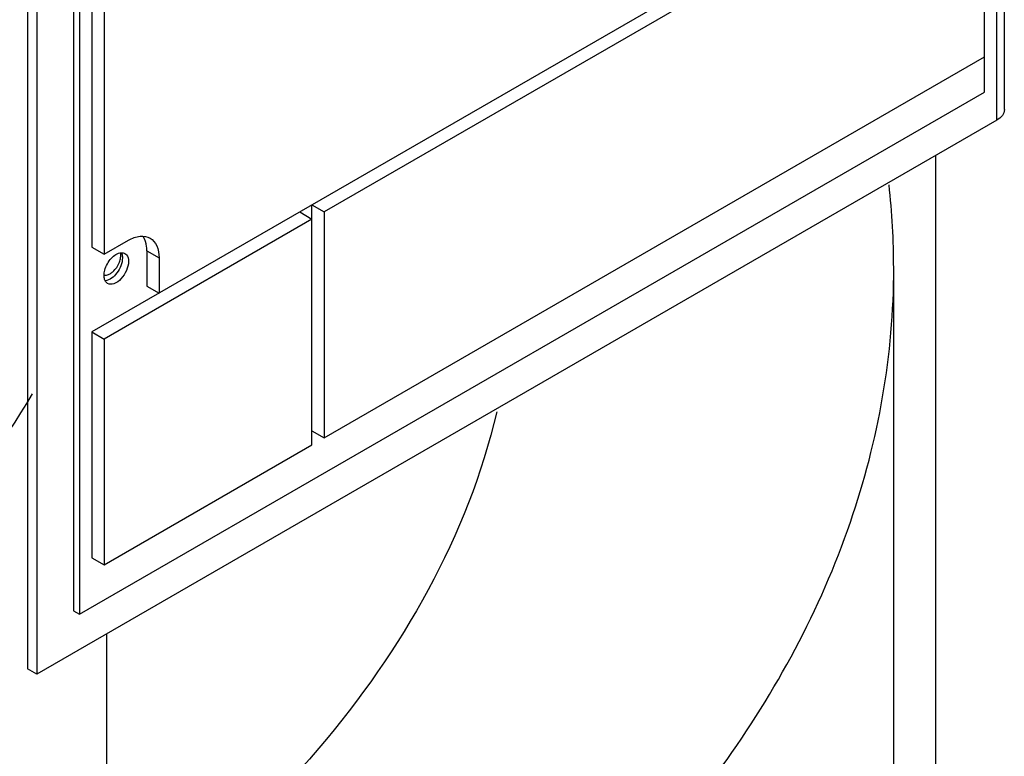
# Model space of a CAD drawing. Units: millimetres. Extents: x 235 to 13585, y -5508 to -773.
# Drawn here: x 11136 to 11250, y -2495 to -2410 of the extents above; entities that cross this region are included whole.
import ezdxf

# ---------------------------------------------------------------- set-up
doc = ezdxf.new("R2010")
doc.units = ezdxf.units.MM
doc.header["$LTSCALE"] = 346.5
doc.layers.add('ASSI', color=7, linetype='CONTINUOUS')
doc.layers.add('GEOM', color=7, linetype='CONTINUOUS')

msp = doc.modelspace()

# ---------------------------------------------------------------- linework, layer by layer
at = {"layer": 'ASSI', "color": 7, "linetype": 'Continuous'}
for p, q in [((11237, -3222.8), (11237, -2438.96)), ((11146, -2516.44), (11146, -2481.24))]:
    msp.add_line(p, q, dxfattribs=at)
msp.add_arc((11146.4, -2437.41), 1.21, 9.5018, 10.7222, dxfattribs=at)
for points in [[(11147.45, -2438.25), (11147.52, -2438.08), (11147.57, -2437.89), (11147.59, -2437.7)], [(11147.59, -2437.7), (11147.62, -2437.54), (11147.62, -2437.37), (11147.59, -2437.21)], [(11145.67, -2439.74), (11145.76, -2439.76), (11145.86, -2439.76), (11145.95, -2439.75)], [(11145.95, -2439.75), (11146.1, -2439.72), (11146.25, -2439.66), (11146.38, -2439.59)]]:
    msp.add_open_spline(points, degree=3, dxfattribs=at)
for points, knots in [([(11146.38, -2439.59), (11146.49, -2439.52), (11146.95, -2439.17), (11147.29, -2438.67), (11147.45, -2438.25)], [0, 0, 0, 0, 0.229273, 1, 1, 1, 1]), ([(11096.2, -2492.03), (11100.73, -2489.42), (11116.6, -2479.21), (11130.56, -2465.36), (11137.38, -2453.49)], [0, 0, 0, 0, 0.276154, 1, 1, 1, 1]), ([(11191.08, -2455.58), (11187.76, -2469.87), (11170.97, -2499.11), (11144.66, -2518.76), (11129.44, -2527.55)], [0, 0, 0, 0, 0.454966, 1, 1, 1, 1])]:
    msp.add_open_spline(points, degree=3, knots=knots, dxfattribs=at)
at = {"layer": 'GEOM', "color": 7, "linetype": 'Continuous'}
for p, q in [((11249.79, -2420.6), (11249.79, -2294.05)), ((11247.49, -2418.56), (11247.49, -2300.17)), ((11136.83, -2358.75), (11136.83, -2485.31)), ((11137.89, -2359.37), (11137.89, -2485.92)), ((11142.13, -2360.18), (11142.13, -2478.58)), ((11142.84, -2360.59), (11142.84, -2478.98)), ((11144.26, -2383.45), (11144.26, -2436.53)), ((11145.67, -2384.27), (11145.67, -2437.34)), ((11246.08, -2387.54), (11144.26, -2446.32)), ((11247.49, -2388.35), (11171.12, -2432.44)), ((11171.12, -2458.57), (11247.49, -2414.48)), ((11142.84, -2478.98), (11247.49, -2418.56)), ((11248.91, -2421.83), (11137.89, -2485.92)), ((11241.87, -3130.54), (11241.87, -2425.89)), ((11169.71, -2431.63), (11171.12, -2432.44)), ((11169.71, -2459.39), (11169.71, -2431.63)), ((11169.71, -2433.26), (11145.67, -2447.14)), ((11168.3, -2432.44), (11169.71, -2433.26)), ((11171.12, -2432.44), (11171.12, -2458.57)), ((11145.67, -2437.34), (11148.5, -2435.71)), ((11144.26, -2436.53), (11145.67, -2437.34)), ((11150.62, -2436.93), (11150.62, -2441.02)), ((11152.03, -2437.75), (11152.03, -2441.83)), ((11150.62, -2441.02), (11152.03, -2441.83)), ((11144.26, -2446.32), (11145.67, -2447.14)), ((11144.26, -2446.32), (11144.26, -2472.45)), ((11145.67, -2447.14), (11145.67, -2473.27)), ((11169.71, -2457.75), (11171.12, -2458.57)), ((11145.67, -2473.27), (11169.71, -2459.39)), ((11144.26, -2472.45), (11145.67, -2473.27)), ((11142.13, -2478.58), (11142.84, -2478.98)), ((11137.89, -2485.92), (11136.83, -2485.31))]:
    msp.add_line(p, q, dxfattribs=at)
at = {"layer": 'GEOM', "color": 9, "linetype": 'Continuous'}
for p, q in [((11248.91, -2421.83), (11248.91, -2295.27)), ((11150.62, -2436.93), (11152.03, -2437.75))]:
    msp.add_line(p, q, dxfattribs=at)
at = {"layer": 'GEOM', "color": 7, "linetype": 'Continuous'}
msp.add_arc((11149.66, -2438.97), 87.33, 0.0124, 6.3606, dxfattribs=at)
for points, knots in [([(11249.79, -2420.6), (11249.79, -2420.84), (11249.58, -2421.36), (11249.15, -2421.69), (11248.91, -2421.83)], [0, 0, 0, 0, 0.449213, 1, 1, 1, 1]), ([(11148.5, -2435.71), (11148.91, -2435.47), (11149.74, -2435.13), (11150.66, -2435.27), (11151, -2435.46)], [0, 0, 0, 0, 0.550824, 1, 1, 1, 1]), ([(11150.62, -2436.93), (11150.62, -2436.77), (11150.59, -2436.2), (11150.43, -2435.62), (11150.21, -2435.27)], [0, 0, 0, 0, 0.277068, 1, 1, 1, 1]), ([(11151, -2435.46), (11151.33, -2435.66), (11151.92, -2436.39), (11152.03, -2437.27), (11152.03, -2437.75)], [0, 0, 0, 0, 0.449174, 1, 1, 1, 1]), ([(11145.75, -2439.18), (11145.89, -2438.67), (11146.36, -2437.81), (11147.23, -2437.18), (11147.66, -2437.15)], [0, 0, 0, 0, 0.552004, 1, 1, 1, 1]), ([(11147.79, -2437.75), (11147.79, -2438.37), (11147.33, -2439.49), (11146.33, -2440.36), (11145.79, -2440.39)], [0, 0, 0, 0, 0.534789, 1, 1, 1, 1]), ([(11147.67, -2437.16), (11147.69, -2437.2), (11147.77, -2437.39), (11147.79, -2437.59), (11147.79, -2437.75)], [0, 0, 0, 0, 0.229254, 1, 1, 1, 1]), ([(11148.08, -2437.24), (11148.15, -2437.28), (11148.42, -2437.51), (11148.5, -2437.89), (11148.5, -2438.16)], [0, 0, 0, 0, 0.220879, 1, 1, 1, 1]), ([(10715, -2438.95), (10715, -2448.9), (10718.66, -2469.62), (10734.38, -2498.48), (10759.21, -2524.6), (10805.03, -2556.11), (10878.56, -2582.69), (10976, -2593.3), (11073.44, -2582.69), (11146.96, -2556.11), (11192.79, -2524.59), (11217.62, -2498.48), (11233.33, -2469.62), (11237, -2448.89), (11237, -2438.95)], [0, 0, 0, 0, 0.045428, 0.09407, 0.14815, 0.208604, 0.346854, 0.500003, 0.653151, 0.791399, 0.851852, 0.905931, 0.954572, 1, 1, 1, 1]), ([(11148.5, -2438.16), (11148.5, -2438.52), (11148.3, -2439.26), (11147.7, -2440.17), (11146.94, -2440.79), (11146.29, -2440.83), (11146.08, -2440.71)], [0, 0, 0, 0, 0.271576, 0.564812, 0.816433, 1, 1, 1, 1]), ([(11145.79, -2440.38), (11145.77, -2440.34), (11145.69, -2440.15), (11145.67, -2439.95), (11145.67, -2439.79)], [0, 0, 0, 0, 0.229254, 1, 1, 1, 1])]:
    msp.add_open_spline(points, degree=3, knots=knots, dxfattribs=at)
for points in [[(11147.66, -2437.15), (11147.81, -2437.14), (11147.96, -2437.17), (11148.08, -2437.24)], [(11145.67, -2439.79), (11145.67, -2439.59), (11145.7, -2439.38), (11145.75, -2439.18)], [(11146.08, -2440.71), (11145.96, -2440.63), (11145.85, -2440.51), (11145.79, -2440.38)]]:
    msp.add_open_spline(points, degree=3, dxfattribs=at)

doc.saveas('drawing.dxf')
